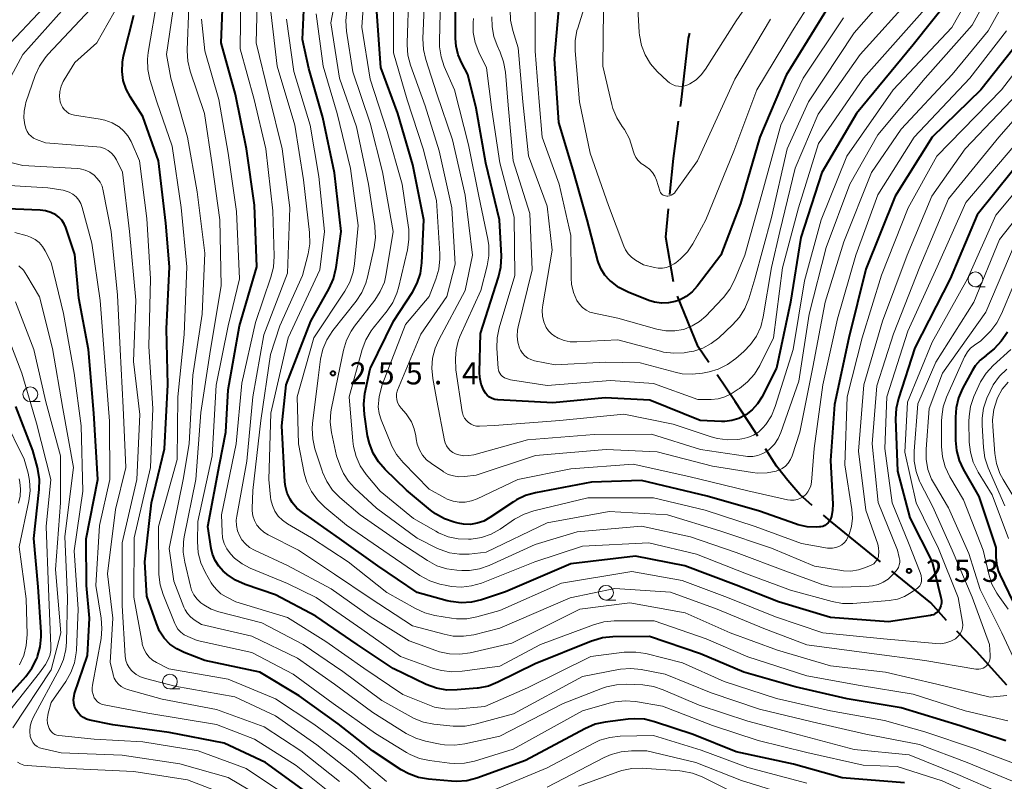
# Model space of a CAD drawing. Units: metres. Extents: x -68000 to -66000, y 28499 to 30000.
# Drawn here: x -67540 to -67374, y 28618 to 28747 of the extents above; entities that cross this region are included whole.
import ezdxf

# ---------------------------------------------------------------- set-up
doc = ezdxf.new("R2010")
doc.units = ezdxf.units.M
for name, color, linetype, lineweight in [('110600_大字・町・丁目界', 7, 'Continuous', 40), ('633100_広葉樹林', 7, 'Continuous', 13), ('710100_等高線(計曲線)', 7, 'Continuous', 40), ('710200_等高線(主曲線)', 7, 'Continuous', 13), ('731200_図化機測定による標高点', 7, 'Continuous', 40)]:
    doc.layers.add(name, color=color, linetype=linetype, lineweight=lineweight)
doc.styles.add('Style-WORKING', font='MS Gothic.ttf')

msp = doc.modelspace()

# ---------------------------------------------------------------- linework, layer by layer
at = {"layer": '110600_大字・町・丁目界', "linetype": 'Continuous', "lineweight": 40, "flags": 128}
for points in [[(-67428.38, 28732.19), (-67428.28, 28732.88), (-67427.02, 28743.78), (-67426.84, 28744.59)], [(-67430.19, 28717.3), (-67429.59, 28723.37), (-67428.72, 28729.72)], [(-67429.59, 28702.45), (-67430.9, 28710.03), (-67430.43, 28714.82)], [(-67423.6, 28688.8), (-67425.4, 28691.47), (-67428.91, 28700.06)], [(-67415.31, 28676.3), (-67415.81, 28677.1), (-67419.17, 28682.19), (-67422.21, 28686.72)], [(-67406.08, 28664.58), (-67408.19, 28666.41), (-67410.22, 28668.8), (-67412.16, 28671.26), (-67413.99, 28674.18)], [(-67394.52, 28655.03), (-67403, 28661.91), (-67404.2, 28662.95)], [(-67383.35, 28645.09), (-67385.97, 28648.09), (-67392.58, 28653.46)], [(-67373.14, 28634.1), (-67378.26, 28639.81), (-67381.62, 28643.28)]]:
    msp.add_lwpolyline(points, dxfattribs=at)
at = {"layer": '633100_広葉樹林', "linetype": 'Continuous', "lineweight": 13}
for p, q in [((-67378.44, 28701.64), (-67376.77, 28701.64)), ((-67538.54, 28682.17), (-67536.87, 28682.17)), ((-67441.03, 28648.54), (-67439.36, 28648.54)), ((-67514.9, 28633.48), (-67513.23, 28633.48))]:
    msp.add_line(p, q, dxfattribs=at)
for centre in [(-67378.44, 28702.89), (-67538.54, 28683.42), (-67441.03, 28649.79), (-67514.9, 28634.73)]:
    msp.add_circle(centre, 1.25, dxfattribs=at)
at = {"layer": '710100_等高線(計曲線)', "linetype": 'Continuous', "lineweight": 40, "flags": 128}
for points, elevation in [([(-67372.78, 28779.2), (-67373.6, 28772.4), (-67377.43, 28761), (-67383, 28750.12), (-67389, 28742.64), (-67398.61, 28731), (-67404.44, 28721), (-67408.04, 28709.96), (-67409.77, 28699)], 270), ([(-67453, 28637.74), (-67459.32, 28634.61), (-67460.94, 28633.97), (-67462.65, 28633.63), (-67462.87, 28633.61), (-67466.25, 28633.31), (-67467.99, 28633.3), (-67469.71, 28633.6), (-67471.49, 28634.26), (-67477.06, 28636.94), (-67483.19, 28641), (-67490.2, 28645.8), (-67497, 28649.42), (-67502.17, 28651.19), (-67503.77, 28651.9), (-67505.21, 28652.87), (-67505.67, 28653.26), (-67505.85, 28653.43), (-67506.63, 28654.28), (-67507.25, 28655.24), (-67507.69, 28656.31), (-67507.93, 28657.3), (-67508.49, 28661), (-67506.51, 28671.49), (-67505.41, 28677), (-67505, 28684.19), (-67503.12, 28695), (-67500.17, 28705), (-67500.56, 28715.44), (-67501.9, 28725), (-67503.8, 28734.2), (-67506.22, 28743), (-67505.79, 28753)], 240), ([(-67487.18, 28702.96), (-67486.76, 28704.65), (-67486.72, 28704.91), (-67485.9, 28711), (-67487.03, 28720.97), (-67489, 28730.32), (-67491.36, 28738.64), (-67492.45, 28743.55), (-67492.1, 28751.05)], 250), ([(-67409.77, 28699), (-67412.13, 28687.87), (-67414.63, 28682.93), (-67415.35, 28681.78), (-67416.25, 28680.78), (-67417.32, 28679.94), (-67417.45, 28679.86), (-67418.53, 28679.31), (-67419.68, 28678.96), (-67420.87, 28678.81), (-67421.45, 28678.82), (-67425.06, 28679), (-67433.58, 28682.42), (-67441.16, 28682.84), (-67450.02, 28681.98), (-67459.35, 28682.48), (-67459.84, 28682.55), (-67460.31, 28682.7), (-67460.74, 28682.93), (-67461.13, 28683.24), (-67461.46, 28683.61), (-67461.74, 28684.05), (-67462.16, 28685.12), (-67462.39, 28686.26), (-67462.43, 28687.18), (-67462.27, 28693.73), (-67459.21, 28703.24), (-67458.83, 28704.94), (-67458.75, 28706.85), (-67459.08, 28713), (-67461.39, 28722.61), (-67463, 28731.9), (-67464.4, 28737.6), (-67465.46, 28739.54), (-67466.06, 28740.92), (-67466.41, 28742.39), (-67466.51, 28743.7), (-67466.49, 28751)], 270), ([(-67478.42, 28670.65), (-67479.57, 28671.96), (-67480.48, 28673.45), (-67481.11, 28675.08), (-67481.4, 28676.36), (-67481.96, 28679.99), (-67482.07, 28681.73), (-67481.87, 28683.53), (-67481, 28687.75), (-67477, 28695.83), (-67473.82, 28700.72), (-67473, 28702.26), (-67472.46, 28703.91), (-67472.21, 28705.72), (-67471.87, 28713), (-67473.72, 28722.28), (-67476.26, 28731), (-67479.19, 28738.81), (-67479.91, 28749)], 260), ([(-67403.37, 28749), (-67410.5, 28737.5), (-67414.97, 28727), (-67418.23, 28715.77), (-67421.56, 28707), (-67425.56, 28701.73), (-67426.42, 28700.78), (-67427.44, 28699.99), (-67428.58, 28699.39), (-67429.28, 28699.14), (-67430.43, 28698.9), (-67431.61, 28698.85), (-67432.78, 28699.02), (-67433.77, 28699.33), (-67437.27, 28700.73), (-67438.83, 28701.52), (-67440.23, 28702.56), (-67440.36, 28702.68), (-67440.45, 28702.76), (-67441.23, 28703.63), (-67441.86, 28704.62), (-67442.3, 28705.71), (-67442.39, 28706.02), (-67444.19, 28713), (-67446.61, 28721.39), (-67449, 28729.45), (-67449.76, 28740.24), (-67449, 28748.54)], 280), ([(-67471.09, 28618.18), (-67472.8, 28618.49), (-67474.44, 28619.09), (-67475.7, 28619.79), (-67480.55, 28623), (-67486.42, 28627.58), (-67493, 28632.3), (-67499.66, 28636.34), (-67509, 28638.28), (-67512.49, 28639.64), (-67513.75, 28640.26), (-67514.88, 28641.09), (-67515.86, 28642.11), (-67516.64, 28643.28), (-67517.19, 28644.55), (-67518.78, 28649.22), (-67519.12, 28655), (-67518, 28665), (-67515.82, 28674.18), (-67515.27, 28685), (-67515.48, 28694.52), (-67514.97, 28705), (-67515.58, 28712.42), (-67516.8, 28723), (-67519.49, 28730.51), (-67521.59, 28733.75), (-67522.32, 28735.12), (-67522.79, 28736.6), (-67523, 28738.14), (-67522.94, 28739.68), (-67522.74, 28740.75), (-67521, 28747.67)], 230), ([(-67371.91, 28742.09), (-67377.53, 28735), (-67385.78, 28727), (-67392.03, 28717), (-67397, 28704.62), (-67399.91, 28693), (-67402.34, 28681.66), (-67403, 28672.21), (-67402.6, 28664.81), (-67402.63, 28663.76), (-67402.85, 28662.73), (-67403.02, 28662.24), (-67403.18, 28661.91), (-67403.4, 28661.62), (-67403.66, 28661.38), (-67403.97, 28661.18), (-67404.3, 28661.03), (-67404.65, 28660.95), (-67404.84, 28660.93), (-67405.35, 28660.91), (-67406.94, 28660.96), (-67408.49, 28661.29), (-67408.92, 28661.44), (-67415, 28663.63), (-67423.86, 28666.14), (-67435, 28668.83), (-67443.47, 28668.53), (-67452.96, 28666.74), (-67454.64, 28666.27), (-67456.21, 28665.51), (-67456.72, 28665.2), (-67460.69, 28662.51), (-67461.71, 28661.94), (-67462.82, 28661.56), (-67463.98, 28661.37), (-67465.15, 28661.39), (-67466.09, 28661.55), (-67466.75, 28661.72), (-67468.39, 28662.29), (-67469.92, 28663.14), (-67470.77, 28663.78), (-67474.81, 28667.19), (-67478.42, 28670.65)], 260), ([(-67369.18, 28725), (-67378.15, 28713.85), (-67382.75, 28703), (-67388.71, 28691.29), (-67391.49, 28682.69), (-67391.88, 28680.99), (-67391.97, 28679.23), (-67391.63, 28670.37), (-67389.53, 28662.47), (-67385.77, 28655), (-67384.28, 28649), (-67384.2, 28648.52), (-67384.21, 28648.03), (-67384.31, 28647.55), (-67384.48, 28647.1), (-67384.51, 28647.04), (-67384.71, 28646.73), (-67384.95, 28646.46), (-67385.24, 28646.24), (-67385.56, 28646.07), (-67385.91, 28645.96), (-67386.05, 28645.93), (-67393.16, 28644.84), (-67403, 28645.58), (-67411.78, 28648.22), (-67419, 28651.07), (-67427.67, 28654.33), (-67436.04, 28655.96), (-67447, 28654.71), (-67458.04, 28649.96), (-67462.13, 28648.6), (-67463.83, 28648.19), (-67465.57, 28648.09), (-67467.3, 28648.29), (-67467.92, 28648.43), (-67473, 28649.81), (-67479.66, 28654.34), (-67486.15, 28659), (-67492.44, 28663.36), (-67493.38, 28664.14), (-67494.17, 28665.07), (-67494.53, 28665.63), (-67495.02, 28666.68), (-67495.31, 28667.8), (-67495.4, 28668.58), (-67495.92, 28678.08), (-67495.2, 28685), (-67491, 28695.81), (-67487.9, 28701.37), (-67487.18, 28702.96)], 250), ([(-67533.21, 28712.9), (-67533.7, 28713.41), (-67534.22, 28713.8), (-67535.06, 28714.23), (-67535.96, 28714.51), (-67536.87, 28714.62), (-67543.87, 28714.91)], 220), ([(-67491.92, 28616.08), (-67498.73, 28621), (-67505.68, 28624.32), (-67515, 28626.13), (-67524.58, 28627.42), (-67528.44, 28628.21), (-67529.02, 28628.38), (-67529.56, 28628.65), (-67530.05, 28629.01), (-67530.46, 28629.45), (-67530.8, 28629.96), (-67531.04, 28630.51), (-67531.18, 28631.1), (-67531.21, 28631.7), (-67531.14, 28632.3), (-67531.03, 28632.73), (-67528.83, 28639.17), (-67528.52, 28645.48), (-67529.02, 28651), (-67529.06, 28658.94), (-67527.11, 28669), (-67527.8, 28680.2), (-67528.71, 28691), (-67530.3, 28699.7), (-67531, 28707.13), (-67532.54, 28711.68), (-67532.82, 28712.32), (-67533.21, 28712.9)], 220), ([(-67373, 28693.92), (-67374.1, 28692.43), (-67375.25, 28691.12), (-67376.62, 28690.02), (-67376.64, 28690), (-67377.63, 28689.21), (-67378.47, 28688.26), (-67379.01, 28687.41), (-67380.64, 28684.4), (-67381.33, 28682.8), (-67381.73, 28681.11), (-67381.84, 28679.56), (-67381.81, 28675.6), (-67381.65, 28673.87), (-67381.18, 28672.19), (-67380.51, 28670.74), (-67377.88, 28666.12), (-67375, 28657.44), (-67375, 28655.86), (-67374.89, 28654.66), (-67374.58, 28653.5), (-67374.31, 28652.86), (-67371.33, 28646.67)], 240), ([(-67546.76, 28627.35), (-67539.32, 28635.6), (-67538.27, 28636.99), (-67537.48, 28638.54), (-67537.39, 28638.77), (-67537.3, 28639), (-67536.85, 28640.64), (-67536.68, 28642.33), (-67536.7, 28643.13), (-67537.24, 28650.76), (-67537.96, 28659), (-67537.04, 28667.26), (-67537, 28669), (-67537.26, 28670.73), (-67537.34, 28671.02), (-67538.13, 28673.87), (-67541, 28681.34)], 210), ([(-67373.3, 28624.7), (-67381, 28627.24), (-67391, 28630.26), (-67400.19, 28631.81), (-67409, 28633.84), (-67417.68, 28636.32), (-67425, 28639.46), (-67433.63, 28642.37), (-67439.86, 28642.29), (-67441.59, 28642.12), (-67443.27, 28641.65), (-67443.47, 28641.57), (-67453, 28637.74)], 240), ([(-67390.45, 28617.55), (-67401, 28618.4), (-67409.26, 28620.74), (-67419, 28622.85), (-67426.26, 28625.74), (-67432.83, 28627.93), (-67434.52, 28628.34), (-67436.26, 28628.44), (-67437.27, 28628.36), (-67441.17, 28627.86), (-67442.87, 28627.49), (-67444.63, 28626.75), (-67454.64, 28621.36), (-67462.91, 28618.38), (-67464.6, 28617.93), (-67466.34, 28617.79), (-67467.21, 28617.83), (-67471.09, 28618.18)], 230)]:
    msp.add_lwpolyline(points, dxfattribs=dict(at, elevation=elevation))
at = {"layer": '710200_等高線(主曲線)', "linetype": 'Continuous', "lineweight": 13, "flags": 128}
for points, elevation in [([(-67541.91, 28743), (-67532.55, 28753), (-67529.6, 28759), (-67526.9, 28769.1), (-67522.78, 28781), (-67522.74, 28784.44), (-67522.85, 28785.83), (-67523.19, 28787.17), (-67523.76, 28788.43), (-67524.49, 28789.51), (-67526.27, 28791.73), (-67529, 28797.47), (-67529.77, 28798.47), (-67530.3, 28799.29), (-67530.68, 28800.18), (-67530.81, 28800.69), (-67531.77, 28805), (-67535, 28811.85), (-67536.08, 28821.92), (-67537.79, 28831), (-67539.14, 28838.31), (-67539.6, 28839.99), (-67540.35, 28841.56)], 222), ([(-67373.06, 28808.38), (-67373.73, 28806.77), (-67374.39, 28805.69), (-67380.48, 28797), (-67385.94, 28789), (-67389.74, 28778.26), (-67395.18, 28767), (-67403, 28755.23), (-67409.43, 28745), (-67415.46, 28735), (-67419.36, 28724.64), (-67424.1, 28713), (-67426.32, 28708.94), (-67427.24, 28707.56), (-67428.39, 28706.35)], 282), ([(-67367.92, 28798.97), (-67375, 28790.23), (-67379.17, 28782.83), (-67381.73, 28771), (-67387.2, 28760.8), (-67389.97, 28755), (-67399, 28744.65), (-67406.71, 28733), (-67410.32, 28725), (-67413, 28713.37), (-67415.81, 28703), (-67416.85, 28699.57), (-67417.5, 28697.95), (-67418.42, 28696.47), (-67419.59, 28695.17), (-67421.91, 28693)], 276), ([(-67373.01, 28789), (-67376.03, 28783.9), (-67376.79, 28782.33), (-67377.26, 28780.65), (-67377.3, 28780.39), (-67378.81, 28771), (-67385, 28759.05), (-67389, 28750.98), (-67397.99, 28741), (-67405.11, 28730.89), (-67409, 28721.74), (-67411.6, 28711), (-67413, 28704.89)], 274), ([(-67373, 28785.6), (-67375.09, 28780.91), (-67376.87, 28769), (-67382.62, 28757.38), (-67387, 28748.68), (-67397.43, 28737), (-67405, 28725.91), (-67408.44, 28715), (-67411.13, 28704.87), (-67412.63, 28693), (-67414.97, 28688.3), (-67415.88, 28686.81), (-67417.04, 28685.51)], 272), ([(-67373.01, 28757), (-67379, 28745.94), (-67386.93, 28737), (-67395, 28727.37), (-67399.71, 28719), (-67403.73, 28708.27), (-67406.58, 28697), (-67408.38, 28685.62), (-67411.38, 28676.94), (-67411.84, 28675.92), (-67412.47, 28674.98), (-67413.25, 28674.18), (-67413.72, 28673.8), (-67414.48, 28673.36), (-67415.31, 28673.05), (-67416.17, 28672.88), (-67417.06, 28672.87), (-67417.42, 28672.92), (-67425, 28674.06), (-67433.34, 28676.66), (-67443, 28676.62), (-67454.33, 28675.67), (-67463.42, 28673.17), (-67464.26, 28673.02), (-67465.12, 28673.01), (-67465.96, 28673.16), (-67466.53, 28673.34), (-67466.99, 28673.57), (-67467.41, 28673.88), (-67467.77, 28674.26), (-67468.06, 28674.7), (-67468.26, 28675.17), (-67468.37, 28675.56), (-67469.66, 28682.34), (-67470.36, 28686.08), (-67470.53, 28687.82), (-67470.39, 28689.55), (-67469.96, 28691.24), (-67469.35, 28692.62), (-67464.87, 28701), (-67463.66, 28707), (-67464.86, 28717.14), (-67467, 28726.53), (-67469.66, 28734.34), (-67471.56, 28740.14), (-67471.95, 28741.84), (-67472.04, 28743.7), (-67471.63, 28753)], 266), ([(-67376.02, 28757), (-67382.45, 28745.55), (-67392.36, 28735), (-67400.25, 28723.75), (-67404.57, 28713), (-67407.37, 28702.63), (-67409.29, 28691), (-67412.35, 28681.35), (-67413.01, 28679.76), (-67413.94, 28678.31), (-67414.44, 28677.72), (-67415.18, 28677.02), (-67416.04, 28676.47), (-67416.97, 28676.08), (-67417.99, 28675.85), (-67418.68, 28675.75), (-67420.42, 28675.68), (-67422.15, 28675.9), (-67423.22, 28676.2), (-67429.62, 28678.38), (-67437.98, 28680.02), (-67448.85, 28679), (-67459.89, 28678.11), (-67462.44, 28678.02), (-67462.94, 28678.04), (-67463.43, 28678.15), (-67463.89, 28678.35), (-67464.31, 28678.62), (-67464.68, 28678.96), (-67464.98, 28679.35), (-67465.2, 28679.8), (-67465.35, 28680.28), (-67465.38, 28680.45), (-67466.46, 28687.54), (-67466.51, 28689.49), (-67466.43, 28690.96), (-67466.08, 28692.4), (-67465.77, 28693.21), (-67462.25, 28701), (-67461.16, 28705.17), (-67460.87, 28706.89), (-67460.88, 28708.63), (-67461.04, 28709.73), (-67462.55, 28717), (-67464.31, 28725.69), (-67466.67, 28735), (-67468.41, 28738.95), (-67468.97, 28740.6), (-67469.24, 28742.32), (-67469.25, 28743.24), (-67469, 28752.94)], 268), ([(-67411.89, 28757), (-67419, 28746.69), (-67424.14, 28738.52), (-67424.88, 28737.55), (-67425.77, 28736.71), (-67426.8, 28736.05), (-67427.16, 28735.87), (-67427.67, 28735.69), (-67428.2, 28735.6), (-67428.74, 28735.61), (-67429.27, 28735.7), (-67429.78, 28735.89), (-67430.25, 28736.17), (-67430.59, 28736.45), (-67432.33, 28738.12), (-67433.48, 28739.43), (-67434.39, 28740.92), (-67435.02, 28742.54), (-67435.36, 28744.25), (-67435.4, 28744.75), (-67435.77, 28751)], 286), ([(-67370.44, 28755.56), (-67376.27, 28745), (-67382.41, 28737.59), (-67391, 28728.33), (-67396.04, 28721), (-67400.73, 28709.27), (-67403.9, 28699), (-67405.96, 28688.04), (-67408.19, 28677), (-67409.51, 28672.98), (-67409.79, 28672.35), (-67410.17, 28671.77), (-67410.64, 28671.26), (-67411.2, 28670.85), (-67411.82, 28670.54), (-67412.17, 28670.41), (-67413.74, 28670.1), (-67415.34, 28670.06), (-67416.23, 28670.16), (-67423, 28671.26), (-67432.34, 28673.66), (-67441, 28674.07), (-67452.97, 28673.03), (-67463, 28669.73), (-67465, 28669.48), (-67465.93, 28669.44), (-67466.85, 28669.57), (-67467.74, 28669.85), (-67468.57, 28670.29), (-67468.67, 28670.36), (-67470.6, 28671.67), (-67471.41, 28672.33), (-67472.09, 28673.11), (-67472.62, 28674), (-67472.99, 28674.97), (-67473.16, 28675.84), (-67473.23, 28676.38), (-67473.5, 28677.59), (-67473.97, 28678.72), (-67474.62, 28679.76), (-67474.9, 28680.1), (-67475.74, 28681.07), (-67476.07, 28681.53), (-67476.32, 28682.05), (-67476.47, 28682.53), (-67476.53, 28683), (-67476.5, 28683.47), (-67476.4, 28683.93), (-67476.32, 28684.14), (-67472.4, 28693.6), (-67468.01, 28699.99), (-67466.56, 28705.44)], 264), ([(-67500.59, 28656.99), (-67501.39, 28657.45), (-67502.1, 28658.05), (-67502.69, 28658.76), (-67503.07, 28659.38), (-67503.42, 28660.25), (-67503.62, 28661.17), (-67503.65, 28662.1), (-67503.58, 28662.79), (-67501.89, 28672.11), (-67500.85, 28683), (-67499, 28693.47), (-67495, 28703.96), (-67494.58, 28715), (-67495.87, 28725), (-67498.07, 28733.93), (-67500.29, 28743), (-67500, 28754)], 244), ([(-67428.39, 28706.35), (-67429.19, 28705.72), (-67429.46, 28705.53), (-67430.08, 28705.17), (-67430.76, 28704.92), (-67431.47, 28704.79), (-67432.19, 28704.79), (-67432.83, 28704.89), (-67434.66, 28705.34), (-67436.05, 28706.17), (-67436.7, 28706.65), (-67437.27, 28707.23), (-67437.72, 28707.9), (-67438.01, 28708.51), (-67440.62, 28715.38), (-67443.73, 28724.27), (-67445.5, 28733), (-67446.25, 28741.6), (-67446.25, 28743.34), (-67445.94, 28745.06), (-67445.82, 28745.48), (-67443, 28754.39)], 282), ([(-67543.77, 28733.79), (-67539.82, 28741), (-67529.9, 28752.1)], 224), ([(-67517.15, 28637.95), (-67517.84, 28638.38), (-67518.44, 28638.92), (-67518.94, 28639.57), (-67519.32, 28640.28), (-67519.57, 28641.05), (-67519.61, 28641.27), (-67521, 28649.04), (-67520.93, 28659.07), (-67518.16, 28671), (-67517.77, 28681), (-67518.49, 28691.51), (-67518.2, 28703), (-67518.82, 28713.18), (-67520.03, 28723), (-67521.48, 28726.25), (-67522, 28727.19), (-67522.68, 28728.03), (-67523.49, 28728.73), (-67523.59, 28728.8), (-67524.7, 28729.44), (-67525.91, 28729.88), (-67526.7, 28730.04), (-67531.03, 28730.7), (-67531.53, 28730.82), (-67532, 28731.02), (-67532.43, 28731.31), (-67532.8, 28731.66), (-67533.11, 28732.08), (-67533.34, 28732.54), (-67533.48, 28733), (-67533.58, 28733.87), (-67533.54, 28734.75), (-67533.34, 28735.61), (-67533, 28736.41), (-67532.81, 28736.73), (-67531, 28739.62), (-67527.3, 28743), (-67522.5, 28751.5)], 228), ([(-67399, 28623.24), (-67408.28, 28625.72), (-67417, 28628.02), (-67425.24, 28630.76), (-67431.33, 28633.36), (-67432.99, 28633.91), (-67434.81, 28634.16), (-67437.52, 28634.28), (-67439.26, 28634.2), (-67440.96, 28633.83), (-67441.6, 28633.6), (-67448.26, 28631), (-67459, 28625.47), (-67464.92, 28624.16), (-67466.64, 28623.93), (-67468.39, 28624.01), (-67469.09, 28624.13), (-67471.58, 28624.64), (-67473.25, 28625.14), (-67474.87, 28625.95), (-67480.52, 28629.48), (-67487, 28634.32), (-67493.29, 28638.71), (-67501, 28642.4), (-67509.57, 28644.43), (-67510.79, 28645.21), (-67511.4, 28645.68), (-67511.92, 28646.25), (-67512.33, 28646.9), (-67512.53, 28647.34), (-67514.23, 28651.77), (-67515, 28657.26), (-67512.64, 28669), (-67511.65, 28675), (-67511, 28686.66), (-67509.41, 28697), (-67509, 28707.34), (-67510.25, 28717.75), (-67511.93, 28727), (-67514.73, 28737), (-67515.48, 28741), (-67513.82, 28752.18)], 234), ([(-67483.35, 28699.19), (-67482.39, 28700.64), (-67481.69, 28702.24), (-67481.41, 28703.26), (-67480.3, 28708.28), (-67480.08, 28710.01), (-67480.16, 28711.75), (-67480.18, 28711.94), (-67481.26, 28719), (-67483.28, 28728.72), (-67486.14, 28737), (-67487.65, 28746.35), (-67486.39, 28752.93)], 254), ([(-67480.46, 28694.61), (-67478.12, 28697.53), (-67477.15, 28698.98), (-67476.45, 28700.58), (-67476.2, 28701.47), (-67474.66, 28707.92), (-67474.41, 28709.64), (-67474.45, 28711.39), (-67474.49, 28711.68), (-67475.56, 28719), (-67478.08, 28727.92), (-67481, 28736.79), (-67482.37, 28745.63), (-67481.89, 28753)], 258), ([(-67472.01, 28725), (-67474.68, 28733.32), (-67477, 28741.27), (-67477, 28751.75)], 262), ([(-67466.56, 28705.44), (-67467.11, 28715), (-67469.31, 28724.69), (-67471.68, 28732.32), (-67474.15, 28739.2), (-67474.59, 28740.88), (-67474.73, 28742.62), (-67474.73, 28742.91), (-67474.43, 28751.57)], 264), ([(-67423, 28627.27), (-67431.44, 28630.56), (-67436.04, 28631.33), (-67437.77, 28631.46), (-67439.51, 28631.3), (-67440.49, 28631.06), (-67445, 28629.75), (-67456.75, 28623.25), (-67463.31, 28621.26), (-67465.01, 28620.9), (-67466.76, 28620.84), (-67467.51, 28620.91), (-67470.9, 28621.35), (-67472.6, 28621.72), (-67474.21, 28622.39), (-67474.81, 28622.72), (-67480.08, 28625.92), (-67487.25, 28631), (-67494, 28636), (-67501, 28639.66), (-67510.3, 28641.7), (-67511.87, 28642.35), (-67512.49, 28642.68), (-67513.05, 28643.1), (-67513.53, 28643.62), (-67513.91, 28644.22), (-67514.07, 28644.58), (-67516.04, 28649.47), (-67516.55, 28651.14), (-67516.76, 28652.87), (-67516.77, 28653.15), (-67516.81, 28661), (-67513.66, 28672.34), (-67513.56, 28683), (-67512.46, 28693.54), (-67512.01, 28705), (-67513, 28715.07), (-67514.53, 28725.47), (-67517.13, 28733), (-67518.28, 28736.75), (-67518.65, 28738.45), (-67518.71, 28740.19), (-67518.58, 28741.36), (-67516.94, 28751)], 232), ([(-67503.93, 28655.64), (-67504.63, 28656.37), (-67505.24, 28657.2), (-67505.68, 28658.12), (-67505.97, 28659.11), (-67506.07, 28660.1), (-67506.13, 28663), (-67503.67, 28675), (-67502.72, 28685.28), (-67500.42, 28695.58), (-67497.79, 28703.29), (-67497.37, 28704.98), (-67497.25, 28706.81), (-67497.48, 28714.52), (-67498.65, 28725), (-67500.63, 28733.37), (-67503, 28741.98), (-67502.9, 28751.1)], 242), ([(-67522.47, 28639.03), (-67523, 28647.63), (-67523, 28658.23), (-67520.51, 28669), (-67520, 28680), (-67521.06, 28689), (-67520.66, 28699.34), (-67521.73, 28711), (-67522.93, 28721.07), (-67523.97, 28723.13), (-67524.34, 28723.74), (-67524.81, 28724.27), (-67525.36, 28724.71), (-67525.98, 28725.05), (-67526.66, 28725.27), (-67527.3, 28725.37), (-67535.99, 28726.01), (-67537.5, 28726.58), (-67537.98, 28726.82), (-67538.41, 28727.13), (-67538.78, 28727.52), (-67539.08, 28727.96), (-67539.3, 28728.45), (-67539.38, 28728.73), (-67539.47, 28729.08), (-67539.64, 28730.24), (-67539.61, 28731.4), (-67539.38, 28732.55), (-67539.28, 28732.87), (-67537.7, 28737.41), (-67536.98, 28739), (-67536, 28740.44), (-67535.55, 28740.97), (-67528.32, 28748.66)], 226), ([(-67372.15, 28617.85), (-67379.85, 28621), (-67387.93, 28624.07), (-67397, 28625.8), (-67406.1, 28627.9), (-67415, 28630.05), (-67423.19, 28632.81), (-67431, 28635.99), (-67435.09, 28636.77), (-67436.82, 28636.95), (-67438.56, 28636.83), (-67438.91, 28636.77), (-67445, 28635.57), (-67456.71, 28629.29), (-67463.18, 28627.49), (-67464.89, 28627.17), (-67466.64, 28627.16), (-67466.92, 28627.18), (-67470.21, 28627.53), (-67471.92, 28627.87), (-67473.54, 28628.5), (-67474.04, 28628.76), (-67479, 28631.54), (-67485.58, 28636.42), (-67492.31, 28641), (-67499.31, 28644.69), (-67506.61, 28646.57), (-67507.92, 28647.03), (-67509.13, 28647.71), (-67509.65, 28648.09), (-67510.29, 28648.71), (-67510.82, 28649.44), (-67511.21, 28650.24), (-67511.41, 28650.88), (-67512.39, 28654.96), (-67512.64, 28656.68), (-67512.6, 28658.42), (-67512.47, 28659.26), (-67510.51, 28669), (-67509.66, 28680.34), (-67508.04, 28691), (-67506.2, 28701.8), (-67506.46, 28713), (-67507.71, 28722.29), (-67509.04, 28731), (-67511.47, 28738.15), (-67511.88, 28739.85), (-67512, 28741.59), (-67511.99, 28741.8), (-67511.68, 28749)], 236), ([(-67497.86, 28690.14), (-67496.29, 28695), (-67492.46, 28703.54), (-67491.5, 28707.21), (-67491.22, 28708.93), (-67491.24, 28710.83), (-67492.24, 28719.76), (-67493.71, 28729), (-67496.72, 28739), (-67497.79, 28748.21)], 246), ([(-67478.91, 28721.09), (-67481, 28729.38), (-67483.92, 28738.08), (-67485, 28744.96), (-67485.12, 28746.7), (-67484.93, 28748.43)], 256), ([(-67421.91, 28693), (-67423.18, 28692), (-67424.61, 28691.24), (-67426.15, 28690.74), (-67426.93, 28690.59), (-67427.79, 28690.46), (-67429.53, 28690.37), (-67431.26, 28690.58), (-67431.81, 28690.71), (-67439, 28692.64), (-67445.99, 28692.28), (-67447.07, 28692.32), (-67448.13, 28692.54), (-67449.13, 28692.95), (-67449.41, 28693.1), (-67449.63, 28693.23), (-67450.23, 28693.64), (-67450.74, 28694.15), (-67451.16, 28694.74), (-67451.46, 28695.4), (-67451.5, 28695.51), (-67451.76, 28696.57), (-67451.83, 28697.67), (-67451.74, 28698.55), (-67450.17, 28707.83), (-67451, 28715.27), (-67454.16, 28723.84), (-67455.13, 28733), (-67455.9, 28742.1), (-67456.82, 28745.09), (-67457.19, 28746.8), (-67457.25, 28748.54)], 276), ([(-67400.81, 28747.19), (-67407.6, 28737), (-67411.43, 28729), (-67414.65, 28717.35), (-67417.51, 28707), (-67419.25, 28702.76), (-67420.04, 28701.21), (-67421.1, 28699.82), (-67421.28, 28699.63), (-67424.12, 28696.67), (-67425.19, 28695.73), (-67426.41, 28694.99), (-67427.74, 28694.47), (-67427.94, 28694.41), (-67429.39, 28694.16), (-67430.86, 28694.17), (-67432.39, 28694.46), (-67439, 28696.33), (-67443.02, 28697.15), (-67443.74, 28697.36), (-67444.41, 28697.69), (-67445, 28698.13), (-67445.52, 28698.68), (-67445.95, 28699.33), (-67446.51, 28700.66), (-67446.84, 28702.07), (-67446.92, 28703.12), (-67447, 28710.35), (-67448.95, 28719.05), (-67451.86, 28727), (-67452.34, 28733), (-67453, 28741.54), (-67453, 28749)], 278), ([(-67435.96, 28723.57), (-67436.26, 28724.18), (-67436.41, 28724.67), (-67436.51, 28725.08), (-67437.06, 28726.73), (-67437.9, 28728.26), (-67438.26, 28728.78), (-67439.19, 28730.25), (-67439.84, 28731.84), (-67440.02, 28732.51), (-67441.54, 28739), (-67441.42, 28748.58)], 284), ([(-67435.99, 28639.74), (-67437.73, 28639.72), (-67437.93, 28639.7), (-67443.62, 28639), (-67454.31, 28633.69), (-67461.52, 28630.48), (-67466.6, 28630.08), (-67468.34, 28630.1), (-67470.06, 28630.42), (-67471.22, 28630.82), (-67475.43, 28632.57), (-67482.04, 28637), (-67488.47, 28641.53), (-67495, 28645.57), (-67503.73, 28648.27), (-67505.36, 28649.08), (-67506.25, 28649.62), (-67507.03, 28650.31), (-67507.68, 28651.12), (-67507.9, 28651.48), (-67508.93, 28653.3), (-67509.65, 28654.88), (-67510.09, 28656.57), (-67510.22, 28658.48), (-67510.14, 28661.86), (-67507.75, 28673), (-67507.05, 28684.95), (-67505.05, 28695), (-67503.13, 28703), (-67503.6, 28714.4), (-67505, 28724.27), (-67506.61, 28733.39), (-67509, 28741.61), (-67509.52, 28747)], 238), ([(-67494.86, 28693), (-67489.5, 28704.5), (-67488.68, 28711), (-67489.69, 28720.31), (-67491.15, 28729), (-67493.89, 28738.11), (-67495.13, 28747)], 248), ([(-67483, 28712), (-67484.32, 28721.68), (-67486.55, 28731), (-67488.96, 28739.04), (-67490.12, 28747.88)], 252), ([(-67365, 28746.76), (-67374.05, 28735), (-67385, 28723.75), (-67389.81, 28715), (-67394.38, 28703.62), (-67397.61, 28693), (-67400.15, 28683), (-67400.56, 28671.44), (-67399.38, 28663.87), (-67399.28, 28662.44), (-67399.44, 28661.02), (-67399.83, 28659.65), (-67400.03, 28659.18), (-67400.31, 28658.7), (-67400.67, 28658.27), (-67401.09, 28657.9), (-67401.58, 28657.62), (-67402.1, 28657.43), (-67402.65, 28657.33), (-67403.21, 28657.32), (-67403.5, 28657.36), (-67407.88, 28658.12), (-67415.74, 28661), (-67424.22, 28663.78), (-67433, 28665.88), (-67444.12, 28665.88), (-67453.24, 28663.68), (-67454.89, 28663.12), (-67456.5, 28662.23), (-67458.95, 28660.57), (-67460.47, 28659.72), (-67462.12, 28659.15), (-67463.84, 28658.87), (-67464.06, 28658.86), (-67464.33, 28658.85), (-67466.07, 28658.91), (-67467.77, 28659.28), (-67469.39, 28659.94), (-67469.87, 28660.2), (-67473.61, 28662.39), (-67479.26, 28667), (-67481.64, 28669.85), (-67482.64, 28671.28), (-67483.37, 28672.86), (-67483.82, 28674.55), (-67483.93, 28675.5), (-67484.51, 28683), (-67482.3, 28691.01), (-67481.69, 28692.65), (-67480.81, 28694.15), (-67480.46, 28694.61)], 258), ([(-67417.04, 28685.51), (-67418.4, 28684.42), (-67418.65, 28684.26), (-67419.84, 28683.52), (-67420.89, 28682.99), (-67422.02, 28682.65), (-67423.19, 28682.51), (-67423.49, 28682.51), (-67425.47, 28682.53), (-67433, 28685.22), (-67440.25, 28685.75), (-67451, 28684.92), (-67457.2, 28685.89), (-67457.71, 28686.02), (-67458.2, 28686.23), (-67458.61, 28686.51), (-67458.83, 28686.72), (-67459.02, 28686.97), (-67459.16, 28687.25), (-67459.25, 28687.54), (-67459.28, 28687.79), (-67459.49, 28691.23), (-67459.45, 28692.98), (-67459.1, 28694.7), (-67456.48, 28703.52), (-67456.57, 28713.43), (-67459, 28722.66), (-67460.39, 28731.61), (-67461.29, 28738.71), (-67462.58, 28741.42), (-67463.18, 28743.02), (-67463.5, 28744.7), (-67463.52, 28746.41), (-67463.44, 28747.09)], 272), ([(-67413, 28704.89), (-67414.38, 28696.56), (-67414.81, 28694.87), (-67415.53, 28693.28), (-67416.52, 28691.84), (-67417.69, 28690.64), (-67419.03, 28689.47), (-67420.44, 28688.45), (-67422.01, 28687.69), (-67423.55, 28687.23), (-67424.67, 28687), (-67426.4, 28686.8), (-67428.14, 28686.9), (-67429.3, 28687.14), (-67435.26, 28688.74), (-67441.13, 28688.87), (-67449.62, 28688.38), (-67453.16, 28689.11), (-67453.74, 28689.29), (-67454.28, 28689.56), (-67454.77, 28689.92), (-67455.18, 28690.36), (-67455.51, 28690.87), (-67455.69, 28691.25), (-67455.98, 28692.23), (-67456.09, 28693.25), (-67456.03, 28694.28), (-67455.92, 28694.83), (-67453.51, 28704.49), (-67453.95, 28714.05), (-67456.73, 28723), (-67457.57, 28732.43), (-67458.05, 28738.03), (-67458.36, 28739.75), (-67458.95, 28741.39), (-67459.48, 28742.52), (-67460.05, 28744.07), (-67460.33, 28745.7), (-67460.34, 28747.36)], 274), ([(-67413.18, 28747), (-67419.18, 28736.82), (-67425.51, 28723), (-67429.24, 28717.76), (-67429.44, 28717.52), (-67429.68, 28717.32), (-67429.96, 28717.16), (-67430.25, 28717.06), (-67430.56, 28717.01), (-67430.71, 28717), (-67430.93, 28717.02), (-67431.14, 28717.08), (-67431.34, 28717.17), (-67431.52, 28717.3), (-67431.68, 28717.45), (-67431.81, 28717.63), (-67431.9, 28717.84), (-67431.92, 28717.89), (-67432.49, 28719.7), (-67432.77, 28720.39), (-67433.17, 28721.02), (-67433.67, 28721.57), (-67434.27, 28722.03), (-67434.5, 28722.17), (-67435.07, 28722.55), (-67435.56, 28723.02), (-67435.96, 28723.57)], 284), ([(-67373.18, 28745), (-67379.37, 28737), (-67388.84, 28727), (-67395, 28717.19), (-67398.69, 28707), (-67401.82, 28696.18), (-67404.31, 28685), (-67405.76, 28674.24), (-67406.23, 28668.5), (-67406.33, 28667.93), (-67406.53, 28667.39), (-67406.81, 28666.89), (-67407.18, 28666.44), (-67407.57, 28666.11), (-67408.07, 28665.8), (-67408.61, 28665.59), (-67409.17, 28665.48), (-67409.75, 28665.47), (-67410.26, 28665.54), (-67417, 28667.04), (-67427, 28669.46), (-67436.42, 28671.58), (-67447, 28670.81), (-67455.97, 28669), (-67462.85, 28665.71), (-67463.83, 28665.34), (-67464.86, 28665.15), (-67465.91, 28665.14), (-67466.94, 28665.31), (-67467.93, 28665.66), (-67468.31, 28665.85), (-67471, 28667.31), (-67475.4, 28671.85), (-67476.5, 28673.2), (-67477.35, 28674.73), (-67477.48, 28675.05), (-67479.12, 28679.08), (-67479.45, 28680.17), (-67479.59, 28681.3), (-67479.53, 28682.44), (-67479.43, 28683.02), (-67478.96, 28685.04), (-67475, 28695.22), (-67471, 28699.97), (-67469.84, 28702.94), (-67469.35, 28704.62), (-67469.15, 28706.35), (-67469.17, 28707.2), (-67469.74, 28716.26), (-67472.01, 28725)], 262), ([(-67365.74, 28737), (-67374.46, 28727), (-67383, 28716.53), (-67387.88, 28705), (-67392.32, 28693.68), (-67395.16, 28684.84), (-67395.93, 28675), (-67394.91, 28665.09), (-67391.67, 28657), (-67391.34, 28655.74), (-67391.26, 28655.32), (-67391.26, 28654.9), (-67391.34, 28654.49), (-67391.48, 28654.09), (-67391.69, 28653.72), (-67391.87, 28653.5), (-67392.55, 28652.74), (-67393.25, 28652.08), (-67394.06, 28651.56), (-67394.94, 28651.18), (-67395.87, 28650.96), (-67396.44, 28650.91), (-67401.01, 28650.73), (-67402.75, 28650.81), (-67404.45, 28651.19), (-67404.87, 28651.34), (-67410.56, 28653.44), (-67419, 28656.58), (-67426.73, 28659.27), (-67435, 28661.09), (-67445.89, 28660.11), (-67453, 28657.97), (-67460.8, 28654.43), (-67462.44, 28653.85), (-67464.16, 28653.57), (-67465.42, 28653.55), (-67466.27, 28653.59), (-67468, 28653.83), (-67469.66, 28654.36), (-67471.28, 28655.23), (-67475.8, 28658.2), (-67482.69, 28663), (-67486.11, 28665.94), (-67487.33, 28667.19), (-67488.31, 28668.63), (-67489.03, 28670.22), (-67489.1, 28670.43), (-67490.32, 28674.17), (-67490.71, 28675.87), (-67490.8, 28677.61), (-67490.73, 28678.47), (-67489.8, 28686.2), (-67489.37, 28689.36), (-67488.99, 28691.06), (-67488.31, 28692.67), (-67487.29, 28694.24), (-67483.35, 28699.19)], 254), ([(-67369, 28736.77), (-67380.19, 28725), (-67385.84, 28717), (-67389.99, 28707), (-67394.18, 28695.82), (-67397.37, 28685), (-67398.24, 28673.76), (-67397, 28663.79), (-67395, 28658.03), (-67394.84, 28657.39), (-67394.79, 28656.73), (-67394.86, 28656.07), (-67394.89, 28655.94), (-67395, 28655.58), (-67395.18, 28655.25), (-67395.4, 28654.95), (-67395.68, 28654.7), (-67396, 28654.51), (-67396.13, 28654.44), (-67397.06, 28654.05), (-67398.27, 28653.65), (-67399.53, 28653.47), (-67400.8, 28653.51), (-67401.08, 28653.55), (-67405.71, 28654.29), (-67413, 28657.34), (-67421.74, 28660.26), (-67430.6, 28663), (-67440.46, 28663.54), (-67451, 28661.65), (-67461.35, 28656.65), (-67464.18, 28656.34), (-67465.86, 28656.31), (-67467.53, 28656.57), (-67469.13, 28657.11), (-67469.54, 28657.31), (-67473, 28659.03), (-67479.88, 28664.12), (-67483.64, 28667.56), (-67484.67, 28668.69), (-67485.49, 28669.98), (-67485.95, 28671), (-67486.68, 28673), (-67487.52, 28676.96), (-67487.73, 28678.69), (-67487.63, 28680.43), (-67487.53, 28681.04), (-67486.12, 28687.88), (-67485.47, 28690.91), (-67484.96, 28692.57), (-67484.17, 28694.13), (-67483.61, 28694.94), (-67480.19, 28699.36), (-67479.25, 28700.82), (-67478.57, 28702.43), (-67478.24, 28703.84), (-67477.05, 28711), (-67478.91, 28721.09)], 256), ([(-67370.63, 28727), (-67380.08, 28715.92), (-67384.93, 28705), (-67389.87, 28694.13), (-67393.43, 28683), (-67393.78, 28674.22), (-67392.53, 28665), (-67389.78, 28658.22), (-67387.78, 28653.2), (-67387.62, 28652.69), (-67387.56, 28652.16), (-67387.57, 28651.75), (-67387.63, 28651.47), (-67387.73, 28651.2), (-67387.88, 28650.95), (-67388.07, 28650.73), (-67388.26, 28650.56), (-67389.32, 28649.81), (-67390.45, 28649.15), (-67391.67, 28648.69), (-67393.05, 28648.45), (-67399.22, 28647.94), (-67400.96, 28647.95), (-67402.72, 28648.28), (-67409.76, 28650.24), (-67417.23, 28653), (-67425.69, 28656.31), (-67433.74, 28658.26), (-67445, 28657.7), (-67453.07, 28655), (-67462.14, 28651.43), (-67463.79, 28650.94), (-67465.51, 28650.74), (-67467.24, 28650.85), (-67468, 28650.99), (-67469.19, 28651.26), (-67470.85, 28651.8), (-67472.54, 28652.72), (-67477.76, 28656.24), (-67485, 28661.26), (-67488.67, 28664.29), (-67489.92, 28665.51), (-67490.93, 28666.93), (-67491.68, 28668.5), (-67492.13, 28670.07), (-67493.1, 28675), (-67493.33, 28683), (-67490.54, 28693), (-67485.26, 28700.91), (-67484.42, 28702.44), (-67483.86, 28704.09), (-67483.62, 28705.5), (-67483, 28712)], 252), ([(-67365.62, 28725), (-67375, 28713.75), (-67379.79, 28703), (-67385.76, 28692.24), (-67389.94, 28682.06), (-67390.42, 28673.58), (-67388.49, 28665), (-67384.69, 28657.31), (-67381.38, 28649), (-67380.63, 28644.78), (-67380.59, 28644.3), (-67380.63, 28643.82), (-67380.76, 28643.36), (-67380.96, 28642.92), (-67381.23, 28642.53), (-67381.57, 28642.19), (-67381.82, 28642), (-67382.61, 28641.57), (-67383.46, 28641.29), (-67384.35, 28641.15), (-67385.13, 28641.16), (-67394.03, 28641.97), (-67404.29, 28643), (-67412.32, 28645.68), (-67420.44, 28649), (-67428.12, 28651.88), (-67436.62, 28653.38), (-67448.57, 28651.43), (-67459, 28646.78), (-67462.88, 28645.71), (-67464.59, 28645.39), (-67466.33, 28645.38), (-67467.17, 28645.48), (-67470.02, 28645.95), (-67471.71, 28646.38), (-67473.3, 28647.11), (-67478.16, 28649.84), (-67484.7, 28655), (-67490.92, 28659.08), (-67495, 28661.48), (-67495.83, 28662.07), (-67496.54, 28662.79), (-67497.12, 28663.63), (-67497.54, 28664.55), (-67497.8, 28665.54), (-67497.86, 28666), (-67498.13, 28669), (-67497.8, 28680.2), (-67494.86, 28693)], 248), ([(-67530.09, 28721.61), (-67530.62, 28721.67), (-67539.82, 28722.18), (-67541.83, 28722.67)], 224), ([(-67486.18, 28617.82), (-67492.71, 28623), (-67498.92, 28627.08), (-67507, 28630.02), (-67516.23, 28631.77), (-67522.06, 28633.38), (-67522.63, 28633.6), (-67523.16, 28633.91), (-67523.62, 28634.3), (-67524.01, 28634.77), (-67524.31, 28635.3), (-67524.51, 28635.87), (-67524.53, 28635.96), (-67525, 28637.98), (-67524.54, 28645.46), (-67525.48, 28653), (-67524.1, 28663.9), (-67522.35, 28671), (-67522.84, 28681.16), (-67523.34, 28691), (-67523.79, 28700.21), (-67524.87, 28711), (-67526.18, 28717.92), (-67526.39, 28718.67), (-67526.73, 28719.37), (-67527.19, 28720.01), (-67527.74, 28720.55), (-67528.46, 28721.04), (-67529.25, 28721.39), (-67530.09, 28721.61)], 224), ([(-67365.37, 28721), (-67374.34, 28709.66), (-67378.74, 28699), (-67385.13, 28688.87), (-67388.18, 28681.82), (-67388.83, 28673.8), (-67388.82, 28672.06), (-67388.5, 28670.35), (-67387.89, 28668.71), (-67387.78, 28668.49), (-67385.68, 28664.32), (-67382.39, 28657), (-67378.97, 28649.03), (-67376.07, 28641), (-67375.92, 28639.21), (-67375.93, 28638.82), (-67376, 28638.43), (-67376.13, 28638.06), (-67376.33, 28637.71), (-67376.58, 28637.42), (-67376.85, 28637.19), (-67377.16, 28637.01), (-67377.5, 28636.89), (-67377.85, 28636.83), (-67378.2, 28636.83), (-67378.36, 28636.85), (-67387, 28638.28), (-67396.45, 28639.55), (-67407, 28640.96), (-67414.29, 28643.71), (-67422.2, 28647), (-67430.12, 28649.88), (-67439.5, 28650.5), (-67447.09, 28648.91), (-67459, 28643.77), (-67463.43, 28642.68), (-67465.15, 28642.42), (-67466.9, 28642.45), (-67468.42, 28642.74), (-67473.81, 28644.19), (-67481, 28648.88), (-67487.04, 28652.96), (-67493.14, 28657), (-67498.27, 28659.58), (-67498.99, 28660.03), (-67499.63, 28660.59), (-67500.15, 28661.25), (-67500.55, 28662), (-67500.82, 28662.8), (-67500.94, 28663.64), (-67500.95, 28664.05), (-67500.86, 28667.14), (-67499.52, 28679), (-67497.86, 28690.14)], 246), ([(-67533, 28718), (-67535.58, 28718.42), (-67542.11, 28718.79)], 222), ([(-67487, 28615.33), (-67493.51, 28620.49), (-67500.58, 28625), (-67507, 28627.44), (-67518.61, 28629.39), (-67526.06, 28630.79), (-67526.46, 28630.9), (-67526.82, 28631.08), (-67527.16, 28631.32), (-67527.44, 28631.61), (-67527.67, 28631.94), (-67527.7, 28632), (-67527.92, 28632.52), (-67528.05, 28633.08), (-67528.07, 28633.65), (-67528.02, 28634.11), (-67526.56, 28642.01), (-67526.4, 28643.75), (-67526.54, 28645.5), (-67527.47, 28651), (-67526.84, 28661.16), (-67525.09, 28669), (-67525.13, 28678.87), (-67525.94, 28689), (-67526.7, 28699.3), (-67528.11, 28709), (-67529.75, 28715.05), (-67529.99, 28715.72), (-67530.35, 28716.33), (-67530.8, 28716.87), (-67531.35, 28717.32), (-67531.96, 28717.67), (-67532.63, 28717.91), (-67533, 28718)], 222), ([(-67535.43, 28626.93), (-67535.61, 28627.61), (-67535.67, 28628.31), (-67535.6, 28629), (-67535.52, 28629.37), (-67535, 28631.21), (-67532.53, 28634.75), (-67531.66, 28636.26), (-67531.07, 28637.9), (-67530.77, 28639.62), (-67530.74, 28640.04), (-67530.44, 28647), (-67531.09, 28656.91), (-67529.65, 28667), (-67529.94, 28678.06), (-67531.11, 28687), (-67532.91, 28697.09), (-67535, 28705.74), (-67536.02, 28707.73), (-67536.47, 28708.47), (-67537.05, 28709.11), (-67537.74, 28709.64), (-67538.5, 28710.04), (-67539.08, 28710.25), (-67541.16, 28710.84)], 218), ([(-67371.73, 28709), (-67376.69, 28697.31), (-67384.01, 28687), (-67386.26, 28681), (-67386.81, 28674.14), (-67386.8, 28672.4), (-67386.48, 28670.68), (-67385.87, 28669.05), (-67385.4, 28668.18), (-67383, 28664.19), (-67379.55, 28656.45), (-67377.66, 28650.34), (-67373.99, 28643), (-67372, 28638.76)], 244), ([(-67369.85, 28707), (-67374, 28697.05), (-67374.8, 28695.53)], 242), ([(-67538.04, 28628.66), (-67533.61, 28636.9), (-67532.92, 28638.5), (-67532.52, 28640.19), (-67532.42, 28641.39), (-67532.23, 28649), (-67532.67, 28659.33), (-67531.22, 28671), (-67533.01, 28680.99), (-67534.8, 28691.2), (-67537, 28699.92), (-67539.11, 28703.57), (-67539.72, 28704.43), (-67540.47, 28705.18)], 216), ([(-67541.51, 28626.91), (-67535, 28636.7), (-67533.37, 28643), (-67534.26, 28653.74), (-67533.45, 28665), (-67533.41, 28673), (-67535.89, 28682.11), (-67537.96, 28691), (-67541.06, 28699.11)], 214), ([(-67544.16, 28627.15), (-67537, 28636.24), (-67535.99, 28637.63), (-67535.55, 28638.37), (-67535.24, 28639.17), (-67535.07, 28640.01), (-67535.05, 28640.74), (-67535.47, 28650.53), (-67535.83, 28661), (-67535.09, 28669), (-67537.49, 28678.51), (-67539.99, 28687), (-67543.05, 28694.95)], 212), ([(-67374.8, 28695.53), (-67375.85, 28694.16), (-67376.13, 28693.87), (-67377.5, 28692.5), (-67378.61, 28691.75), (-67379.25, 28691.24), (-67379.78, 28690.62), (-67380.2, 28689.92), (-67380.27, 28689.78), (-67383.32, 28682.95), (-67383.89, 28681.3), (-67384.16, 28679.58), (-67384.19, 28678.87), (-67384.19, 28674.56), (-67384.04, 28672.82), (-67383.58, 28671.14), (-67382.78, 28669.45), (-67380.46, 28665.54), (-67377.16, 28657), (-67376.2, 28652.91), (-67375.65, 28651.26), (-67374.83, 28649.72), (-67374.61, 28649.4), (-67372.9, 28647)], 242), ([(-67372.42, 28691.03), (-67375.45, 28688.27), (-67376.63, 28686.98), (-67377.57, 28685.51), (-67377.85, 28684.92), (-67378.69, 28683.02), (-67379.25, 28681.37), (-67379.52, 28679.65), (-67379.54, 28678.79), (-67379.48, 28675.31), (-67379.29, 28673.58), (-67378.81, 28671.91), (-67377.98, 28670.24), (-67375.6, 28666.4), (-67372.85, 28659)], 238), ([(-67373.15, 28687.68), (-67374.39, 28686.46), (-67375.41, 28685.04), (-67375.96, 28683.96), (-67376.49, 28682.74), (-67377.05, 28681.08), (-67377.31, 28679.36), (-67377.31, 28678.18), (-67377.1, 28674.38), (-67376.85, 28672.66), (-67376.28, 28670.95), (-67373.48, 28664.52)], 236), ([(-67372.92, 28685.48), (-67373.89, 28684.27), (-67374.63, 28682.91), (-67374.74, 28682.66), (-67374.82, 28682.47), (-67375.33, 28680.81), (-67375.54, 28679.08), (-67375.51, 28677.98), (-67375.17, 28673.39), (-67374.89, 28671.67), (-67374.31, 28670.02), (-67373.76, 28668.97), (-67370.47, 28663.53)], 234), ([(-67540.36, 28637.58), (-67539.65, 28639.17), (-67539.23, 28640.86), (-67539.1, 28642.69), (-67539.25, 28648.75), (-67540.44, 28657.56), (-67538.78, 28665.35), (-67538.57, 28667.06), (-67538.66, 28668.78), (-67538.93, 28670.07), (-67539.58, 28672.42), (-67543, 28679.4)], 208), ([(-67540.57, 28664.96), (-67540.27, 28666.14), (-67540.18, 28667.35), (-67540.31, 28668.55), (-67540.43, 28669.08)], 206), ([(-67373.12, 28632.38), (-67375.93, 28632.07), (-67385, 28634.27), (-67393.7, 28636.3), (-67403, 28637.42), (-67411.97, 28640.03), (-67419.97, 28643), (-67427.61, 28646.39), (-67437, 28648.07), (-67445.47, 28647), (-67457, 28641.26), (-67464.05, 28639.61), (-67465.78, 28639.36), (-67467.52, 28639.42), (-67469.23, 28639.77), (-67469.84, 28639.98), (-67474.34, 28641.66), (-67481, 28645.75), (-67487.58, 28650.42), (-67495, 28654.38), (-67500.59, 28656.99)], 244), ([(-67372.98, 28628.09), (-67380.2, 28629.8), (-67389, 28632.59), (-67397.96, 28634.04), (-67407, 28635.7), (-67417, 28638.9), (-67424.03, 28641.97), (-67432.84, 28645), (-67439.65, 28645), (-67441.39, 28644.85), (-67443.16, 28644.36), (-67452.14, 28641), (-67459, 28637.37), (-67465.41, 28636.47), (-67467.15, 28636.38), (-67468.88, 28636.59), (-67470.22, 28636.97), (-67475.81, 28639), (-67482.39, 28643.61), (-67490.12, 28649), (-67495, 28651.33), (-67501.28, 28653.94), (-67502.68, 28654.68), (-67503.93, 28655.64)], 242), ([(-67369.88, 28620.12), (-67378.59, 28623.41), (-67387, 28626.22), (-67393.85, 28628.15), (-67403, 28629.8), (-67412.16, 28631.84), (-67421, 28634.74), (-67428.09, 28637.91), (-67434.27, 28639.47), (-67435.99, 28639.74)], 238), ([(-67478.02, 28613.98), (-67483.65, 28619), (-67490, 28624), (-67497, 28628.94), (-67503.87, 28632.13), (-67514.04, 28633.96), (-67519.05, 28635.23), (-67519.87, 28635.52), (-67520.63, 28635.95), (-67521.31, 28636.5), (-67521.4, 28636.6), (-67521.82, 28637.12), (-67522.15, 28637.7), (-67522.36, 28638.33), (-67522.47, 28639.03)], 226), ([(-67478.19, 28617.81), (-67484.35, 28623), (-67490.5, 28627.5), (-67497, 28631.82), (-67505, 28635.15), (-67515.1, 28636.9), (-67517.15, 28637.95)], 228), ([(-67497.82, 28614.18), (-67505, 28618.47), (-67513.21, 28620.79), (-67523, 28622.28), (-67533.32, 28622.68), (-67536.56, 28623.39), (-67536.99, 28623.52), (-67537.39, 28623.73), (-67537.75, 28624.01), (-67538.05, 28624.34), (-67538.3, 28624.72), (-67538.47, 28625.13), (-67538.55, 28625.45), (-67538.63, 28626.31), (-67538.56, 28627.16), (-67538.34, 28627.99), (-67538.04, 28628.66)], 216), ([(-67495, 28615.32), (-67502, 28620), (-67510.13, 28623), (-67519.5, 28624.5), (-67527.73, 28625), (-67533.73, 28625.6), (-67534.07, 28625.67), (-67534.4, 28625.79), (-67534.71, 28625.97), (-67534.97, 28626.2), (-67535.2, 28626.47), (-67535.37, 28626.78), (-67535.43, 28626.93)], 218), ([(-67377, 28614.69), (-67384.07, 28617.93), (-67391.68, 28620.32), (-67397.46, 28620.54), (-67407, 28622.72), (-67415.27, 28624.73), (-67423, 28627.27)], 232), ([(-67407, 28617.54), (-67417, 28620.18), (-67424.91, 28623.09), (-67433, 28625.62), (-67438.65, 28625.47), (-67440.38, 28625.28), (-67442.05, 28624.78), (-67443.08, 28624.31), (-67451, 28620.1), (-67462.79, 28615.21)], 228), ([(-67409, 28615.17), (-67418.05, 28617.95), (-67425.8, 28621), (-67434.1, 28623), (-67436.71, 28623), (-67438.44, 28622.85), (-67440.13, 28622.4), (-67441.32, 28621.88), (-67451, 28616.85)], 226), ([(-67374.16, 28615.84), (-67381.41, 28619), (-67389.68, 28622.32), (-67399, 28623.24)], 234), ([(-67503.86, 28615), (-67511.93, 28618.07), (-67521, 28619.48), (-67531.98, 28620.02), (-67539.07, 28620.5), (-67539.65, 28620.59), (-67540.21, 28620.78), (-67540.73, 28621.06)], 214), ([(-67419, 28615.72), (-67424.76, 28618.58), (-67426.39, 28619.21), (-67428.1, 28619.55), (-67428.52, 28619.59), (-67434.88, 28620.03), (-67436.62, 28619.99), (-67438.33, 28619.66), (-67438.99, 28619.44), (-67445.69, 28617)], 224)]:
    msp.add_lwpolyline(points, dxfattribs=dict(at, elevation=elevation))
at = {"layer": '731200_図化機測定による標高点', "linetype": 'Continuous', "lineweight": 40}
for centre in [(-67487.28, 28686.97, 255.4), (-67389.68, 28653.49, 253.44)]:
    msp.add_circle(centre, 0.375, dxfattribs=at)

# ---------------------------------------------------------------- texts
at = {"layer": '731200_図化機測定による標高点', "linetype": 'Continuous', "lineweight": 40, "style": 'Style-WORKING'}
for s, p in [('2', (-67484.43, 28685.1, -10)), ('5', (-67479.68, 28685.1, -10)), ('5', (-67474.93, 28685.1, -10)), ('4', (-67465.43, 28685.1, -10)), ('.', (-67470.18, 28685.1, -10)), ('2', (-67386.83, 28651.62, -10)), ('5', (-67382.08, 28651.62, -10)), ('3', (-67377.33, 28651.62, -10))]:
    msp.add_text(s, height=3.75, dxfattribs=at).set_placement(p)

doc.saveas('drawing.dxf')
